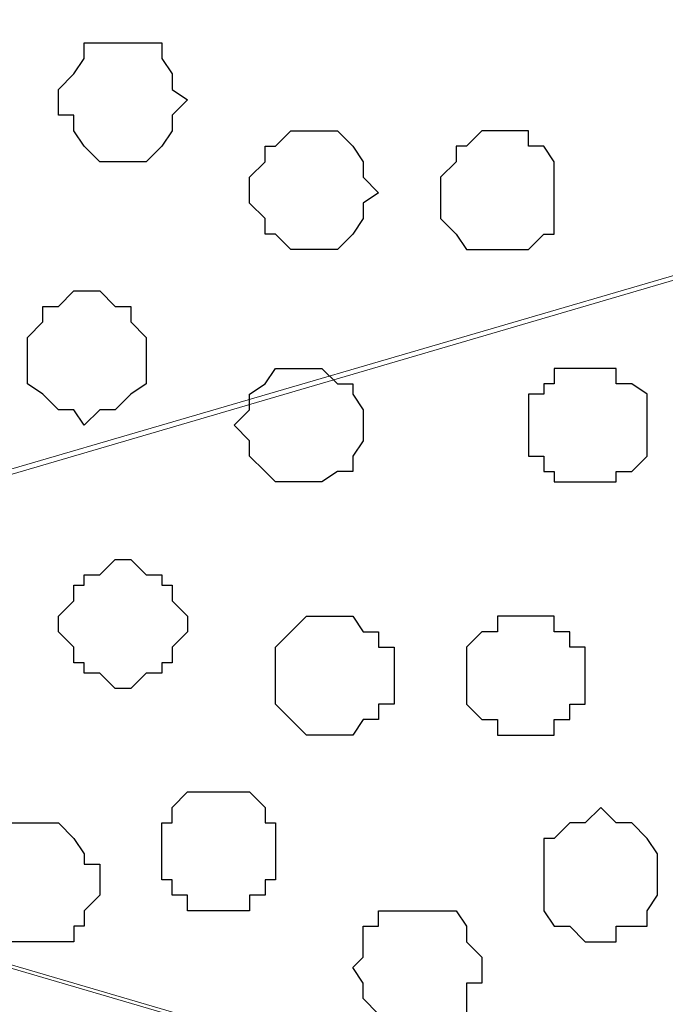
# Model space of a CAD drawing. Units: centimetres. Extents: x -8.8 to 8.5, y -11.7 to 13.4.
# Drawn here: x -0.1 to 0.2, y 2.7 to 3.1 of the extents above; entities that cross this region are included whole.
import ezdxf

# ---------------------------------------------------------------- set-up
doc = ezdxf.new("R2010")
doc.units = ezdxf.units.CM
doc.header["$MEASUREMENT"] = 0
doc.layers.add('Layer 1', color=7, linetype='Continuous')

msp = doc.modelspace()

# ---------------------------------------------------------------- linework, layer by layer
at = {"layer": 'Layer 1', "lineweight": 9}
for points, knots in [([(0.61948, 3.15101), (0.61948, 3.15101), (-0.40922, 2.85044), (-0.40922, 2.85044), (-0.40922, 2.85044), (-0.40922, 2.85044), (-0.42827, 2.84409), (-0.42827, 2.84409), (-0.42827, 2.84409), (-0.42827, 2.84409), (-0.44521, 2.85044), (-0.44521, 2.85044), (-0.44521, 2.85044), (-0.44521, 2.85044), (-0.45791, 2.85679), (-0.45791, 2.85679), (-0.45791, 2.85679), (-0.45791, 2.85679), (-0.47696, 2.86314), (-0.47696, 2.86314), (-0.47696, 2.86314), (-0.47696, 2.86314), (-0.50024, 2.89278), (-0.50024, 2.89278), (-0.50024, 2.89278), (-0.50024, 2.89278), (-0.52352, 2.93511), (-0.52352, 2.93511), (-0.52352, 2.93511), (-0.52352, 2.93511), (-0.54257, 2.97744), (-0.54257, 2.97744), (-0.54257, 2.97744), (-0.54257, 2.97744), (-0.55527, 3.03671), (-0.55527, 3.03671), (-0.55527, 3.03671), (-0.55527, 3.03671), (-0.56162, 3.09174), (-0.56162, 3.09174), (-0.56162, 3.09174), (-0.56162, 3.09174), (-0.56586, 3.15101), (-0.56586, 3.15101), (-0.56586, 3.15101), (-0.56586, 3.15101), (-0.56162, 3.21663), (-0.56162, 3.21663), (-0.56162, 3.21663), (-0.56162, 3.21663), (-0.55527, 3.27166), (-0.55527, 3.27166), (-0.55527, 3.27166), (-0.55527, 3.27166), (-0.54257, 3.32669), (-0.54257, 3.32669), (-0.54257, 3.32669), (-0.54257, 3.32669), (-0.52352, 3.37326), (-0.52352, 3.37326), (-0.52352, 3.37326), (-0.52352, 3.37326), (-0.50024, 3.41559), (-0.50024, 3.41559), (-0.50024, 3.41559), (-0.50024, 3.41559), (-0.47696, 3.44099), (-0.47696, 3.44099), (-0.47696, 3.44099), (-0.47696, 3.44099), (-0.45791, 3.45158), (-0.45791, 3.45158), (-0.45791, 3.45158), (-0.45791, 3.45158), (-0.44521, 3.45158), (-0.44521, 3.45158), (-0.44521, 3.45158), (-0.44521, 3.45158), (-0.42827, 3.45793), (-0.42827, 3.45793), (-0.42827, 3.45793), (-0.42827, 3.45793), (-0.40922, 3.45158), (-0.40922, 3.45158), (-0.40922, 3.45158), (-0.40922, 3.45158), (0.61948, 3.15101), (0.61948, 3.15101)], [0, 0, 0, 0, 0.045455, 0.045455, 0.045455, 0.045455, 0.090909, 0.090909, 0.090909, 0.090909, 0.136364, 0.136364, 0.136364, 0.136364, 0.181818, 0.181818, 0.181818, 0.181818, 0.227273, 0.227273, 0.227273, 0.227273, 0.272727, 0.272727, 0.272727, 0.272727, 0.318182, 0.318182, 0.318182, 0.318182, 0.363636, 0.363636, 0.363636, 0.363636, 0.409091, 0.409091, 0.409091, 0.409091, 0.454545, 0.454545, 0.454545, 0.454545, 0.5, 0.5, 0.5, 0.5, 0.545455, 0.545455, 0.545455, 0.545455, 0.590909, 0.590909, 0.590909, 0.590909, 0.636364, 0.636364, 0.636364, 0.636364, 0.681818, 0.681818, 0.681818, 0.681818, 0.727273, 0.727273, 0.727273, 0.727273, 0.772727, 0.772727, 0.772727, 0.772727, 0.818182, 0.818182, 0.818182, 0.818182, 0.863636, 0.863636, 0.863636, 0.863636, 0.909091, 0.909091, 0.909091, 0.909091, 0.954545, 0.954545, 0.954545, 0.954545, 1, 1, 1, 1]), ([(-0.42192, 2.84409), (-0.42192, 2.84409), (0.60254, 2.54353), (0.60254, 2.54353), (0.60254, 2.54353), (0.60254, 2.54353), (0.62583, 2.53718), (0.62583, 2.53718), (0.62583, 2.53718), (0.62583, 2.53718), (0.64488, 2.54353), (0.64488, 2.54353), (0.64488, 2.54353), (0.64488, 2.54353), (0.65546, 2.54988), (0.65546, 2.54988), (0.65546, 2.54988), (0.65546, 2.54988), (0.67451, 2.55411), (0.67451, 2.55411), (0.67451, 2.55411), (0.67451, 2.55411), (0.69779, 2.58586), (0.69779, 2.58586), (0.69779, 2.58586), (0.69779, 2.58586), (0.72319, 2.62184), (0.72319, 2.62184), (0.72319, 2.62184), (0.72319, 2.62184), (0.74013, 2.66841), (0.74013, 2.66841), (0.74013, 2.66841), (0.74013, 2.66841), (0.75283, 2.72344), (0.75283, 2.72344), (0.75283, 2.72344), (0.75283, 2.72344), (0.75918, 2.78483), (0.75918, 2.78483), (0.75918, 2.78483), (0.75918, 2.78483), (0.75918, 2.90971), (0.75918, 2.90971), (0.75918, 2.90971), (0.75918, 2.90971), (0.75283, 2.96474), (0.75283, 2.96474), (0.75283, 2.96474), (0.75283, 2.96474), (0.74013, 3.01978), (0.74013, 3.01978), (0.74013, 3.01978), (0.74013, 3.01978), (0.72319, 3.06634), (0.72319, 3.06634), (0.72319, 3.06634), (0.72319, 3.06634), (0.69779, 3.10233), (0.69779, 3.10233), (0.69779, 3.10233), (0.69779, 3.10233), (0.67451, 3.13408), (0.67451, 3.13408), (0.67451, 3.13408), (0.67451, 3.13408), (0.65546, 3.13831), (0.65546, 3.13831), (0.65546, 3.13831), (0.65546, 3.13831), (0.64488, 3.14466), (0.64488, 3.14466), (0.64488, 3.14466), (0.64488, 3.14466), (0.62583, 3.15101), (0.62583, 3.15101), (0.62583, 3.15101), (0.62583, 3.15101), (0.60254, 3.14466), (0.60254, 3.14466), (0.60254, 3.14466), (0.60254, 3.14466), (-0.42192, 2.84409), (-0.42192, 2.84409)], [0, 0, 0, 0, 0.047619, 0.047619, 0.047619, 0.047619, 0.095238, 0.095238, 0.095238, 0.095238, 0.142857, 0.142857, 0.142857, 0.142857, 0.190476, 0.190476, 0.190476, 0.190476, 0.238095, 0.238095, 0.238095, 0.238095, 0.285714, 0.285714, 0.285714, 0.285714, 0.333333, 0.333333, 0.333333, 0.333333, 0.380952, 0.380952, 0.380952, 0.380952, 0.428571, 0.428571, 0.428571, 0.428571, 0.47619, 0.47619, 0.47619, 0.47619, 0.52381, 0.52381, 0.52381, 0.52381, 0.571429, 0.571429, 0.571429, 0.571429, 0.619048, 0.619048, 0.619048, 0.619048, 0.666667, 0.666667, 0.666667, 0.666667, 0.714286, 0.714286, 0.714286, 0.714286, 0.761905, 0.761905, 0.761905, 0.761905, 0.809524, 0.809524, 0.809524, 0.809524, 0.857143, 0.857143, 0.857143, 0.857143, 0.904762, 0.904762, 0.904762, 0.904762, 0.952381, 0.952381, 0.952381, 0.952381, 1, 1, 1, 1]), ([(-0.56162, 2.59644), (-0.56162, 2.60046), (-0.56162, 2.60279), (-0.56162, 2.60279), (-0.56162, 2.60279), (-0.56162, 2.60279), (-0.54892, 2.65783), (-0.54892, 2.65783), (-0.54892, 2.65783), (-0.54892, 2.65783), (-0.53622, 2.71074), (-0.53622, 2.71074), (-0.53622, 2.71074), (-0.53622, 2.71074), (-0.52352, 2.75943), (-0.52352, 2.75943), (-0.52352, 2.75943), (-0.52352, 2.75943), (-0.50024, 2.79541), (-0.50024, 2.79541), (-0.50024, 2.79541), (-0.50024, 2.79541), (-0.47061, 2.82504), (-0.47061, 2.82504), (-0.47061, 2.82504), (-0.47061, 2.82504), (-0.45791, 2.83139), (-0.45791, 2.83139), (-0.45791, 2.83139), (-0.45791, 2.83139), (-0.44097, 2.83774), (-0.44097, 2.83774), (-0.44097, 2.83774), (-0.44097, 2.83774), (-0.42192, 2.84409), (-0.42192, 2.84409), (-0.42192, 2.84409), (-0.42192, 2.84409), (-0.40499, 2.83774), (-0.40499, 2.83774), (-0.40499, 2.83774), (-0.40499, 2.83774), (0.61948, 2.53718), (0.61948, 2.53718), (0.61948, 2.53718), (-0.40499, 2.23661), (-0.40499, 2.23661), (-0.40499, 2.23661), (-0.40499, 2.23661), (-0.42192, 2.23026), (-0.42192, 2.23026), (-0.42192, 2.23026), (-0.42192, 2.23026), (-0.44097, 2.23661), (-0.44097, 2.23661), (-0.44097, 2.23661), (-0.44097, 2.23661), (-0.45791, 2.24084), (-0.45791, 2.24084), (-0.45791, 2.24084), (-0.45791, 2.24084), (-0.47061, 2.24719), (-0.47061, 2.24719), (-0.47061, 2.24719), (-0.47061, 2.24719), (-0.50024, 2.27683), (-0.50024, 2.27683), (-0.50024, 2.27683), (-0.50024, 2.27683), (-0.51258, 2.29702), (-0.51929, 2.30801)], [0.5173643, 0.5173643, 0.5173643, 0.5173643, 0.5238095, 0.5238095, 0.5238095, 0.5238095, 0.5714286, 0.5714286, 0.5714286, 0.5714286, 0.6190476, 0.6190476, 0.6190476, 0.6190476, 0.6666667, 0.6666667, 0.6666667, 0.6666667, 0.7142857, 0.7142857, 0.7142857, 0.7142857, 0.7619048, 0.7619048, 0.7619048, 0.7619048, 0.8095238, 0.8095238, 0.8095238, 0.8095238, 0.8571429, 0.8571429, 0.8571429, 0.8571429, 0.9047619, 0.9047619, 0.9047619, 0.9047619, 0.952381, 0.952381, 0.952381, 0.952381, 1, 1, 1, 1.047619, 1.047619, 1.047619, 1.047619, 1.0952381, 1.0952381, 1.0952381, 1.0952381, 1.1428571, 1.1428571, 1.1428571, 1.1428571, 1.1904762, 1.1904762, 1.1904762, 1.1904762, 1.2380952, 1.2380952, 1.2380952, 1.2380952, 1.2857143, 1.2857143, 1.2857143, 1.2857143, 1.3203811, 1.3203811, 1.3203811, 1.3203811])]:
    msp.add_open_spline(points, degree=3, knots=knots, dxfattribs=at)
at = {"layer": 'Layer 1', "color": 8}
msp.add_open_spline([(-0.05997, 3.09809), (-0.05997, 3.09809), (-0.05997, 3.09174), (-0.05997, 3.09174), (-0.05997, 3.09174), (-0.05997, 3.09174), (-0.05362, 3.09174), (-0.05362, 3.09174), (-0.05362, 3.09174), (-0.05362, 3.09174), (-0.05362, 3.08539), (-0.05362, 3.08539), (-0.05362, 3.08539), (-0.05362, 3.08539), (-0.04939, 3.07904), (-0.04939, 3.07904), (-0.04939, 3.07904), (-0.04939, 3.07904), (-0.04304, 3.07269), (-0.04304, 3.07269), (-0.04304, 3.07269), (-0.04304, 3.07269), (-0.02399, 3.07269), (-0.02399, 3.07269), (-0.02399, 3.07269), (-0.02399, 3.07269), (-0.01764, 3.07904), (-0.01764, 3.07904), (-0.01764, 3.07904), (-0.01764, 3.07904), (-0.01341, 3.08539), (-0.01341, 3.08539), (-0.01341, 3.08539), (-0.01341, 3.08539), (-0.01341, 3.09174), (-0.01341, 3.09174), (-0.01341, 3.09174), (-0.01341, 3.09174), (-0.00706, 3.09809), (-0.00706, 3.09809), (-0.00706, 3.09809), (-0.00706, 3.09809), (-0.01341, 3.10233), (-0.01341, 3.10233), (-0.01341, 3.10233), (-0.01341, 3.10233), (-0.01341, 3.10868), (-0.01341, 3.10868), (-0.01341, 3.10868), (-0.01341, 3.10868), (-0.01764, 3.11503), (-0.01764, 3.11503), (-0.01764, 3.11503), (-0.01764, 3.11503), (-0.01764, 3.12138), (-0.01764, 3.12138), (-0.01764, 3.12138), (-0.01764, 3.12138), (-0.04939, 3.12138), (-0.04939, 3.12138), (-0.04939, 3.12138), (-0.04939, 3.12138), (-0.04939, 3.11503), (-0.04939, 3.11503), (-0.04939, 3.11503), (-0.04939, 3.11503), (-0.05362, 3.10868), (-0.05362, 3.10868), (-0.05362, 3.10868), (-0.05362, 3.10868), (-0.05997, 3.10233), (-0.05997, 3.10233), (-0.05997, 3.10233), (-0.05997, 3.10233), (-0.05997, 3.09809), (-0.05997, 3.09809)], degree=3, knots=[0, 0, 0, 0, 0.052632, 0.052632, 0.052632, 0.052632, 0.105263, 0.105263, 0.105263, 0.105263, 0.157895, 0.157895, 0.157895, 0.157895, 0.210526, 0.210526, 0.210526, 0.210526, 0.263158, 0.263158, 0.263158, 0.263158, 0.315789, 0.315789, 0.315789, 0.315789, 0.368421, 0.368421, 0.368421, 0.368421, 0.421053, 0.421053, 0.421053, 0.421053, 0.473684, 0.473684, 0.473684, 0.473684, 0.526316, 0.526316, 0.526316, 0.526316, 0.578947, 0.578947, 0.578947, 0.578947, 0.631579, 0.631579, 0.631579, 0.631579, 0.684211, 0.684211, 0.684211, 0.684211, 0.736842, 0.736842, 0.736842, 0.736842, 0.789474, 0.789474, 0.789474, 0.789474, 0.842105, 0.842105, 0.842105, 0.842105, 0.894737, 0.894737, 0.894737, 0.894737, 0.947368, 0.947368, 0.947368, 0.947368, 1, 1, 1, 1], dxfattribs=at)
at = {"layer": 'Layer 1', "color": 253}
for points, knots in [([(0.01834, 3.05999), (0.01834, 3.05999), (0.01834, 3.05576), (0.01834, 3.05576), (0.01834, 3.05576), (0.01834, 3.05576), (0.02469, 3.04941), (0.02469, 3.04941), (0.02469, 3.04941), (0.02469, 3.04941), (0.02469, 3.04306), (0.02469, 3.04306), (0.02469, 3.04306), (0.02469, 3.04306), (0.02893, 3.04306), (0.02893, 3.04306), (0.02893, 3.04306), (0.02893, 3.04306), (0.03528, 3.03671), (0.03528, 3.03671), (0.03528, 3.03671), (0.03528, 3.03671), (0.05433, 3.03671), (0.05433, 3.03671), (0.05433, 3.03671), (0.05433, 3.03671), (0.06068, 3.04306), (0.06068, 3.04306), (0.06068, 3.04306), (0.06068, 3.04306), (0.06491, 3.04941), (0.06491, 3.04941), (0.06491, 3.04941), (0.06491, 3.04941), (0.06491, 3.05576), (0.06491, 3.05576), (0.06491, 3.05576), (0.06491, 3.05576), (0.07126, 3.05999), (0.07126, 3.05999), (0.07126, 3.05999), (0.07126, 3.05999), (0.06491, 3.06634), (0.06491, 3.06634), (0.06491, 3.06634), (0.06491, 3.06634), (0.06491, 3.07269), (0.06491, 3.07269), (0.06491, 3.07269), (0.06491, 3.07269), (0.06068, 3.07904), (0.06068, 3.07904), (0.06068, 3.07904), (0.06068, 3.07904), (0.05433, 3.08539), (0.05433, 3.08539), (0.05433, 3.08539), (0.05433, 3.08539), (0.03528, 3.08539), (0.03528, 3.08539), (0.03528, 3.08539), (0.03528, 3.08539), (0.02893, 3.07904), (0.02893, 3.07904), (0.02893, 3.07904), (0.02893, 3.07904), (0.02469, 3.07904), (0.02469, 3.07904), (0.02469, 3.07904), (0.02469, 3.07904), (0.02469, 3.07269), (0.02469, 3.07269), (0.02469, 3.07269), (0.02469, 3.07269), (0.01834, 3.06634), (0.01834, 3.06634), (0.01834, 3.06634), (0.01834, 3.06634), (0.01834, 3.05999), (0.01834, 3.05999)], [0, 0, 0, 0, 0.05, 0.05, 0.05, 0.05, 0.1, 0.1, 0.1, 0.1, 0.15, 0.15, 0.15, 0.15, 0.2, 0.2, 0.2, 0.2, 0.25, 0.25, 0.25, 0.25, 0.3, 0.3, 0.3, 0.3, 0.35, 0.35, 0.35, 0.35, 0.4, 0.4, 0.4, 0.4, 0.45, 0.45, 0.45, 0.45, 0.5, 0.5, 0.5, 0.5, 0.55, 0.55, 0.55, 0.55, 0.6, 0.6, 0.6, 0.6, 0.65, 0.65, 0.65, 0.65, 0.7, 0.7, 0.7, 0.7, 0.75, 0.75, 0.75, 0.75, 0.8, 0.8, 0.8, 0.8, 0.85, 0.85, 0.85, 0.85, 0.9, 0.9, 0.9, 0.9, 0.95, 0.95, 0.95, 0.95, 1, 1, 1, 1]), ([(0.14323, 3.05999), (0.14323, 3.05999), (0.14323, 3.04306), (0.14323, 3.04306), (0.14323, 3.04306), (0.14323, 3.04306), (0.13899, 3.04306), (0.13899, 3.04306), (0.13899, 3.04306), (0.13899, 3.04306), (0.13264, 3.03671), (0.13264, 3.03671), (0.13264, 3.03671), (0.13264, 3.03671), (0.10724, 3.03671), (0.10724, 3.03671), (0.10724, 3.03671), (0.10724, 3.03671), (0.10301, 3.04306), (0.10301, 3.04306), (0.10301, 3.04306), (0.10301, 3.04306), (0.09666, 3.04941), (0.09666, 3.04941), (0.09666, 3.04941), (0.09666, 3.04941), (0.09666, 3.06634), (0.09666, 3.06634), (0.09666, 3.06634), (0.09666, 3.06634), (0.10301, 3.07269), (0.10301, 3.07269), (0.10301, 3.07269), (0.10301, 3.07269), (0.10301, 3.07904), (0.10301, 3.07904), (0.10301, 3.07904), (0.10301, 3.07904), (0.10724, 3.07904), (0.10724, 3.07904), (0.10724, 3.07904), (0.10724, 3.07904), (0.11359, 3.08539), (0.11359, 3.08539), (0.11359, 3.08539), (0.11359, 3.08539), (0.13264, 3.08539), (0.13264, 3.08539), (0.13264, 3.08539), (0.13264, 3.08539), (0.13264, 3.07904), (0.13264, 3.07904), (0.13264, 3.07904), (0.13264, 3.07904), (0.13899, 3.07904), (0.13899, 3.07904), (0.13899, 3.07904), (0.13899, 3.07904), (0.14323, 3.07269), (0.14323, 3.07269), (0.14323, 3.07269), (0.14323, 3.07269), (0.14323, 3.05999), (0.14323, 3.05999)], [0, 0, 0, 0, 0.0625, 0.0625, 0.0625, 0.0625, 0.125, 0.125, 0.125, 0.125, 0.1875, 0.1875, 0.1875, 0.1875, 0.25, 0.25, 0.25, 0.25, 0.3125, 0.3125, 0.3125, 0.3125, 0.375, 0.375, 0.375, 0.375, 0.4375, 0.4375, 0.4375, 0.4375, 0.5, 0.5, 0.5, 0.5, 0.5625, 0.5625, 0.5625, 0.5625, 0.625, 0.625, 0.625, 0.625, 0.6875, 0.6875, 0.6875, 0.6875, 0.75, 0.75, 0.75, 0.75, 0.8125, 0.8125, 0.8125, 0.8125, 0.875, 0.875, 0.875, 0.875, 0.9375, 0.9375, 0.9375, 0.9375, 1, 1, 1, 1]), ([(-0.07267, 2.99438), (-0.07267, 2.99438), (-0.07267, 2.98168), (-0.07267, 2.98168), (-0.07267, 2.98168), (-0.07267, 2.98168), (-0.06632, 2.97744), (-0.06632, 2.97744), (-0.06632, 2.97744), (-0.06632, 2.97744), (-0.05997, 2.97109), (-0.05997, 2.97109), (-0.05997, 2.97109), (-0.05997, 2.97109), (-0.05362, 2.97109), (-0.05362, 2.97109), (-0.05362, 2.97109), (-0.05362, 2.97109), (-0.04939, 2.96474), (-0.04939, 2.96474), (-0.04939, 2.96474), (-0.04939, 2.96474), (-0.04304, 2.97109), (-0.04304, 2.97109), (-0.04304, 2.97109), (-0.04304, 2.97109), (-0.03669, 2.97109), (-0.03669, 2.97109), (-0.03669, 2.97109), (-0.03669, 2.97109), (-0.03034, 2.97744), (-0.03034, 2.97744), (-0.03034, 2.97744), (-0.03034, 2.97744), (-0.02399, 2.98168), (-0.02399, 2.98168), (-0.02399, 2.98168), (-0.02399, 2.98168), (-0.02399, 3.00073), (-0.02399, 3.00073), (-0.02399, 3.00073), (-0.02399, 3.00073), (-0.03034, 3.00708), (-0.03034, 3.00708), (-0.03034, 3.00708), (-0.03034, 3.00708), (-0.03034, 3.01343), (-0.03034, 3.01343), (-0.03034, 3.01343), (-0.03034, 3.01343), (-0.03669, 3.01343), (-0.03669, 3.01343), (-0.03669, 3.01343), (-0.03669, 3.01343), (-0.04304, 3.01978), (-0.04304, 3.01978), (-0.04304, 3.01978), (-0.04304, 3.01978), (-0.05362, 3.01978), (-0.05362, 3.01978), (-0.05362, 3.01978), (-0.05362, 3.01978), (-0.05997, 3.01343), (-0.05997, 3.01343), (-0.05997, 3.01343), (-0.05997, 3.01343), (-0.06632, 3.01343), (-0.06632, 3.01343), (-0.06632, 3.01343), (-0.06632, 3.01343), (-0.06632, 3.00708), (-0.06632, 3.00708), (-0.06632, 3.00708), (-0.06632, 3.00708), (-0.07267, 3.00073), (-0.07267, 3.00073), (-0.07267, 3.00073), (-0.07267, 3.00073), (-0.07267, 2.99438), (-0.07267, 2.99438)], [0, 0, 0, 0, 0.05, 0.05, 0.05, 0.05, 0.1, 0.1, 0.1, 0.1, 0.15, 0.15, 0.15, 0.15, 0.2, 0.2, 0.2, 0.2, 0.25, 0.25, 0.25, 0.25, 0.3, 0.3, 0.3, 0.3, 0.35, 0.35, 0.35, 0.35, 0.4, 0.4, 0.4, 0.4, 0.45, 0.45, 0.45, 0.45, 0.5, 0.5, 0.5, 0.5, 0.55, 0.55, 0.55, 0.55, 0.6, 0.6, 0.6, 0.6, 0.65, 0.65, 0.65, 0.65, 0.7, 0.7, 0.7, 0.7, 0.75, 0.75, 0.75, 0.75, 0.8, 0.8, 0.8, 0.8, 0.85, 0.85, 0.85, 0.85, 0.9, 0.9, 0.9, 0.9, 0.95, 0.95, 0.95, 0.95, 1, 1, 1, 1]), ([(0.01199, 2.96474), (0.01199, 2.96474), (0.01834, 2.95839), (0.01834, 2.95839), (0.01834, 2.95839), (0.01834, 2.95839), (0.01834, 2.95204), (0.01834, 2.95204), (0.01834, 2.95204), (0.01834, 2.95204), (0.02469, 2.94569), (0.02469, 2.94569), (0.02469, 2.94569), (0.02469, 2.94569), (0.02893, 2.94146), (0.02893, 2.94146), (0.02893, 2.94146), (0.02893, 2.94146), (0.04798, 2.94146), (0.04798, 2.94146), (0.04798, 2.94146), (0.04798, 2.94146), (0.05433, 2.94569), (0.05433, 2.94569), (0.05433, 2.94569), (0.05433, 2.94569), (0.06068, 2.94569), (0.06068, 2.94569), (0.06068, 2.94569), (0.06068, 2.94569), (0.06068, 2.95204), (0.06068, 2.95204), (0.06068, 2.95204), (0.06068, 2.95204), (0.06491, 2.95839), (0.06491, 2.95839), (0.06491, 2.95839), (0.06491, 2.95839), (0.06491, 2.97109), (0.06491, 2.97109), (0.06491, 2.97109), (0.06491, 2.97109), (0.06068, 2.97744), (0.06068, 2.97744), (0.06068, 2.97744), (0.06068, 2.97744), (0.06068, 2.98168), (0.06068, 2.98168), (0.06068, 2.98168), (0.06068, 2.98168), (0.05433, 2.98168), (0.05433, 2.98168), (0.05433, 2.98168), (0.05433, 2.98168), (0.04798, 2.98803), (0.04798, 2.98803), (0.04798, 2.98803), (0.04798, 2.98803), (0.02893, 2.98803), (0.02893, 2.98803), (0.02893, 2.98803), (0.02893, 2.98803), (0.02469, 2.98168), (0.02469, 2.98168), (0.02469, 2.98168), (0.02469, 2.98168), (0.01834, 2.97744), (0.01834, 2.97744), (0.01834, 2.97744), (0.01834, 2.97744), (0.01834, 2.97109), (0.01834, 2.97109), (0.01834, 2.97109), (0.01834, 2.97109), (0.01199, 2.96474), (0.01199, 2.96474)], [0, 0, 0, 0, 0.052632, 0.052632, 0.052632, 0.052632, 0.105263, 0.105263, 0.105263, 0.105263, 0.157895, 0.157895, 0.157895, 0.157895, 0.210526, 0.210526, 0.210526, 0.210526, 0.263158, 0.263158, 0.263158, 0.263158, 0.315789, 0.315789, 0.315789, 0.315789, 0.368421, 0.368421, 0.368421, 0.368421, 0.421053, 0.421053, 0.421053, 0.421053, 0.473684, 0.473684, 0.473684, 0.473684, 0.526316, 0.526316, 0.526316, 0.526316, 0.578947, 0.578947, 0.578947, 0.578947, 0.631579, 0.631579, 0.631579, 0.631579, 0.684211, 0.684211, 0.684211, 0.684211, 0.736842, 0.736842, 0.736842, 0.736842, 0.789474, 0.789474, 0.789474, 0.789474, 0.842105, 0.842105, 0.842105, 0.842105, 0.894737, 0.894737, 0.894737, 0.894737, 0.947368, 0.947368, 0.947368, 0.947368, 1, 1, 1, 1]), ([(0.18133, 2.96474), (0.18133, 2.96474), (0.18133, 2.95204), (0.18133, 2.95204), (0.18133, 2.95204), (0.18133, 2.95204), (0.17498, 2.94569), (0.17498, 2.94569), (0.17498, 2.94569), (0.17498, 2.94569), (0.16863, 2.94569), (0.16863, 2.94569), (0.16863, 2.94569), (0.16863, 2.94569), (0.16863, 2.94146), (0.16863, 2.94146), (0.16863, 2.94146), (0.16863, 2.94146), (0.14323, 2.94146), (0.14323, 2.94146), (0.14323, 2.94146), (0.14323, 2.94146), (0.14323, 2.94569), (0.14323, 2.94569), (0.14323, 2.94569), (0.14323, 2.94569), (0.13899, 2.94569), (0.13899, 2.94569), (0.13899, 2.94569), (0.13899, 2.94569), (0.13899, 2.95204), (0.13899, 2.95204), (0.13899, 2.95204), (0.13899, 2.95204), (0.13264, 2.95204), (0.13264, 2.95204), (0.13264, 2.95204), (0.13264, 2.95204), (0.13264, 2.97744), (0.13264, 2.97744), (0.13264, 2.97744), (0.13264, 2.97744), (0.13899, 2.97744), (0.13899, 2.97744), (0.13899, 2.97744), (0.13899, 2.97744), (0.13899, 2.98168), (0.13899, 2.98168), (0.13899, 2.98168), (0.13899, 2.98168), (0.14323, 2.98168), (0.14323, 2.98168), (0.14323, 2.98168), (0.14323, 2.98168), (0.14323, 2.98803), (0.14323, 2.98803), (0.14323, 2.98803), (0.14323, 2.98803), (0.16863, 2.98803), (0.16863, 2.98803), (0.16863, 2.98803), (0.16863, 2.98803), (0.16863, 2.98168), (0.16863, 2.98168), (0.16863, 2.98168), (0.16863, 2.98168), (0.17498, 2.98168), (0.17498, 2.98168), (0.17498, 2.98168), (0.17498, 2.98168), (0.18133, 2.97744), (0.18133, 2.97744), (0.18133, 2.97744), (0.18133, 2.97744), (0.18133, 2.96474), (0.18133, 2.96474)], [0, 0, 0, 0, 0.052632, 0.052632, 0.052632, 0.052632, 0.105263, 0.105263, 0.105263, 0.105263, 0.157895, 0.157895, 0.157895, 0.157895, 0.210526, 0.210526, 0.210526, 0.210526, 0.263158, 0.263158, 0.263158, 0.263158, 0.315789, 0.315789, 0.315789, 0.315789, 0.368421, 0.368421, 0.368421, 0.368421, 0.421053, 0.421053, 0.421053, 0.421053, 0.473684, 0.473684, 0.473684, 0.473684, 0.526316, 0.526316, 0.526316, 0.526316, 0.578947, 0.578947, 0.578947, 0.578947, 0.631579, 0.631579, 0.631579, 0.631579, 0.684211, 0.684211, 0.684211, 0.684211, 0.736842, 0.736842, 0.736842, 0.736842, 0.789474, 0.789474, 0.789474, 0.789474, 0.842105, 0.842105, 0.842105, 0.842105, 0.894737, 0.894737, 0.894737, 0.894737, 0.947368, 0.947368, 0.947368, 0.947368, 1, 1, 1, 1]), ([(-0.05997, 2.88643), (-0.05997, 2.88643), (-0.05997, 2.88008), (-0.05997, 2.88008), (-0.05997, 2.88008), (-0.05997, 2.88008), (-0.05362, 2.87373), (-0.05362, 2.87373), (-0.05362, 2.87373), (-0.05362, 2.87373), (-0.05362, 2.86738), (-0.05362, 2.86738), (-0.05362, 2.86738), (-0.05362, 2.86738), (-0.04939, 2.86738), (-0.04939, 2.86738), (-0.04939, 2.86738), (-0.04939, 2.86738), (-0.04939, 2.86314), (-0.04939, 2.86314), (-0.04939, 2.86314), (-0.04939, 2.86314), (-0.04304, 2.86314), (-0.04304, 2.86314), (-0.04304, 2.86314), (-0.04304, 2.86314), (-0.03669, 2.85679), (-0.03669, 2.85679), (-0.03669, 2.85679), (-0.03669, 2.85679), (-0.03034, 2.85679), (-0.03034, 2.85679), (-0.03034, 2.85679), (-0.03034, 2.85679), (-0.02399, 2.86314), (-0.02399, 2.86314), (-0.02399, 2.86314), (-0.02399, 2.86314), (-0.01764, 2.86314), (-0.01764, 2.86314), (-0.01764, 2.86314), (-0.01764, 2.86314), (-0.01764, 2.86738), (-0.01764, 2.86738), (-0.01764, 2.86738), (-0.01764, 2.86738), (-0.01341, 2.86738), (-0.01341, 2.86738), (-0.01341, 2.86738), (-0.01341, 2.86738), (-0.01341, 2.87373), (-0.01341, 2.87373), (-0.01341, 2.87373), (-0.01341, 2.87373), (-0.00706, 2.88008), (-0.00706, 2.88008), (-0.00706, 2.88008), (-0.00706, 2.88008), (-0.00706, 2.88643), (-0.00706, 2.88643), (-0.00706, 2.88643), (-0.00706, 2.88643), (-0.01341, 2.89278), (-0.01341, 2.89278), (-0.01341, 2.89278), (-0.01341, 2.89278), (-0.01341, 2.89913), (-0.01341, 2.89913), (-0.01341, 2.89913), (-0.01341, 2.89913), (-0.01764, 2.89913), (-0.01764, 2.89913), (-0.01764, 2.89913), (-0.01764, 2.89913), (-0.01764, 2.90336), (-0.01764, 2.90336), (-0.01764, 2.90336), (-0.01764, 2.90336), (-0.02399, 2.90336), (-0.02399, 2.90336), (-0.02399, 2.90336), (-0.02399, 2.90336), (-0.03034, 2.90971), (-0.03034, 2.90971), (-0.03034, 2.90971), (-0.03034, 2.90971), (-0.03669, 2.90971), (-0.03669, 2.90971), (-0.03669, 2.90971), (-0.03669, 2.90971), (-0.04304, 2.90336), (-0.04304, 2.90336), (-0.04304, 2.90336), (-0.04304, 2.90336), (-0.04939, 2.90336), (-0.04939, 2.90336), (-0.04939, 2.90336), (-0.04939, 2.90336), (-0.04939, 2.89913), (-0.04939, 2.89913), (-0.04939, 2.89913), (-0.04939, 2.89913), (-0.05362, 2.89913), (-0.05362, 2.89913), (-0.05362, 2.89913), (-0.05362, 2.89913), (-0.05362, 2.89278), (-0.05362, 2.89278), (-0.05362, 2.89278), (-0.05362, 2.89278), (-0.05997, 2.88643), (-0.05997, 2.88643)], [0, 0, 0, 0, 0.035714, 0.035714, 0.035714, 0.035714, 0.071429, 0.071429, 0.071429, 0.071429, 0.107143, 0.107143, 0.107143, 0.107143, 0.142857, 0.142857, 0.142857, 0.142857, 0.178571, 0.178571, 0.178571, 0.178571, 0.214286, 0.214286, 0.214286, 0.214286, 0.25, 0.25, 0.25, 0.25, 0.285714, 0.285714, 0.285714, 0.285714, 0.321429, 0.321429, 0.321429, 0.321429, 0.357143, 0.357143, 0.357143, 0.357143, 0.392857, 0.392857, 0.392857, 0.392857, 0.428571, 0.428571, 0.428571, 0.428571, 0.464286, 0.464286, 0.464286, 0.464286, 0.5, 0.5, 0.5, 0.5, 0.535714, 0.535714, 0.535714, 0.535714, 0.571429, 0.571429, 0.571429, 0.571429, 0.607143, 0.607143, 0.607143, 0.607143, 0.642857, 0.642857, 0.642857, 0.642857, 0.678571, 0.678571, 0.678571, 0.678571, 0.714286, 0.714286, 0.714286, 0.714286, 0.75, 0.75, 0.75, 0.75, 0.785714, 0.785714, 0.785714, 0.785714, 0.821429, 0.821429, 0.821429, 0.821429, 0.857143, 0.857143, 0.857143, 0.857143, 0.892857, 0.892857, 0.892857, 0.892857, 0.928571, 0.928571, 0.928571, 0.928571, 0.964286, 0.964286, 0.964286, 0.964286, 1, 1, 1, 1]), ([(0.02893, 2.86314), (0.02893, 2.86314), (0.02893, 2.85044), (0.02893, 2.85044), (0.02893, 2.85044), (0.02893, 2.85044), (0.04163, 2.83774), (0.04163, 2.83774), (0.04163, 2.83774), (0.04163, 2.83774), (0.06068, 2.83774), (0.06068, 2.83774), (0.06068, 2.83774), (0.06068, 2.83774), (0.06491, 2.84409), (0.06491, 2.84409), (0.06491, 2.84409), (0.06491, 2.84409), (0.07126, 2.84409), (0.07126, 2.84409), (0.07126, 2.84409), (0.07126, 2.84409), (0.07126, 2.85044), (0.07126, 2.85044), (0.07126, 2.85044), (0.07126, 2.85044), (0.07761, 2.85044), (0.07761, 2.85044), (0.07761, 2.85044), (0.07761, 2.85044), (0.07761, 2.87373), (0.07761, 2.87373), (0.07761, 2.87373), (0.07761, 2.87373), (0.07126, 2.87373), (0.07126, 2.87373), (0.07126, 2.87373), (0.07126, 2.87373), (0.07126, 2.88008), (0.07126, 2.88008), (0.07126, 2.88008), (0.07126, 2.88008), (0.06491, 2.88008), (0.06491, 2.88008), (0.06491, 2.88008), (0.06491, 2.88008), (0.06068, 2.88643), (0.06068, 2.88643), (0.06068, 2.88643), (0.06068, 2.88643), (0.04163, 2.88643), (0.04163, 2.88643), (0.04163, 2.88643), (0.04163, 2.88643), (0.03528, 2.88008), (0.03528, 2.88008), (0.03528, 2.88008), (0.03528, 2.88008), (0.02893, 2.87373), (0.02893, 2.87373), (0.02893, 2.87373), (0.02893, 2.87373), (0.02893, 2.86314), (0.02893, 2.86314)], [0, 0, 0, 0, 0.0625, 0.0625, 0.0625, 0.0625, 0.125, 0.125, 0.125, 0.125, 0.1875, 0.1875, 0.1875, 0.1875, 0.25, 0.25, 0.25, 0.25, 0.3125, 0.3125, 0.3125, 0.3125, 0.375, 0.375, 0.375, 0.375, 0.4375, 0.4375, 0.4375, 0.4375, 0.5, 0.5, 0.5, 0.5, 0.5625, 0.5625, 0.5625, 0.5625, 0.625, 0.625, 0.625, 0.625, 0.6875, 0.6875, 0.6875, 0.6875, 0.75, 0.75, 0.75, 0.75, 0.8125, 0.8125, 0.8125, 0.8125, 0.875, 0.875, 0.875, 0.875, 0.9375, 0.9375, 0.9375, 0.9375, 1, 1, 1, 1]), ([(0.15593, 2.86314), (0.15593, 2.86314), (0.15593, 2.85044), (0.15593, 2.85044), (0.15593, 2.85044), (0.15593, 2.85044), (0.14958, 2.85044), (0.14958, 2.85044), (0.14958, 2.85044), (0.14958, 2.85044), (0.14958, 2.84409), (0.14958, 2.84409), (0.14958, 2.84409), (0.14958, 2.84409), (0.14323, 2.84409), (0.14323, 2.84409), (0.14323, 2.84409), (0.14323, 2.84409), (0.14323, 2.83774), (0.14323, 2.83774), (0.14323, 2.83774), (0.14323, 2.83774), (0.11994, 2.83774), (0.11994, 2.83774), (0.11994, 2.83774), (0.11994, 2.83774), (0.11994, 2.84409), (0.11994, 2.84409), (0.11994, 2.84409), (0.11994, 2.84409), (0.11359, 2.84409), (0.11359, 2.84409), (0.11359, 2.84409), (0.11359, 2.84409), (0.10724, 2.85044), (0.10724, 2.85044), (0.10724, 2.85044), (0.10724, 2.85044), (0.10724, 2.87373), (0.10724, 2.87373), (0.10724, 2.87373), (0.10724, 2.87373), (0.11359, 2.88008), (0.11359, 2.88008), (0.11359, 2.88008), (0.11359, 2.88008), (0.11994, 2.88008), (0.11994, 2.88008), (0.11994, 2.88008), (0.11994, 2.88008), (0.11994, 2.88643), (0.11994, 2.88643), (0.11994, 2.88643), (0.11994, 2.88643), (0.14323, 2.88643), (0.14323, 2.88643), (0.14323, 2.88643), (0.14323, 2.88643), (0.14323, 2.88008), (0.14323, 2.88008), (0.14323, 2.88008), (0.14323, 2.88008), (0.14958, 2.88008), (0.14958, 2.88008), (0.14958, 2.88008), (0.14958, 2.88008), (0.14958, 2.87373), (0.14958, 2.87373), (0.14958, 2.87373), (0.14958, 2.87373), (0.15593, 2.87373), (0.15593, 2.87373), (0.15593, 2.87373), (0.15593, 2.87373), (0.15593, 2.86314), (0.15593, 2.86314)], [0, 0, 0, 0, 0.052632, 0.052632, 0.052632, 0.052632, 0.105263, 0.105263, 0.105263, 0.105263, 0.157895, 0.157895, 0.157895, 0.157895, 0.210526, 0.210526, 0.210526, 0.210526, 0.263158, 0.263158, 0.263158, 0.263158, 0.315789, 0.315789, 0.315789, 0.315789, 0.368421, 0.368421, 0.368421, 0.368421, 0.421053, 0.421053, 0.421053, 0.421053, 0.473684, 0.473684, 0.473684, 0.473684, 0.526316, 0.526316, 0.526316, 0.526316, 0.578947, 0.578947, 0.578947, 0.578947, 0.631579, 0.631579, 0.631579, 0.631579, 0.684211, 0.684211, 0.684211, 0.684211, 0.736842, 0.736842, 0.736842, 0.736842, 0.789474, 0.789474, 0.789474, 0.789474, 0.842105, 0.842105, 0.842105, 0.842105, 0.894737, 0.894737, 0.894737, 0.894737, 0.947368, 0.947368, 0.947368, 0.947368, 1, 1, 1, 1]), ([(0.18556, 2.77848), (0.18556, 2.77848), (0.18556, 2.77213), (0.18556, 2.77213), (0.18556, 2.77213), (0.18556, 2.77213), (0.18133, 2.76578), (0.18133, 2.76578), (0.18133, 2.76578), (0.18133, 2.76578), (0.18133, 2.75943), (0.18133, 2.75943), (0.18133, 2.75943), (0.18133, 2.75943), (0.16863, 2.75943), (0.16863, 2.75943), (0.16863, 2.75943), (0.16863, 2.75943), (0.16863, 2.75308), (0.16863, 2.75308), (0.16863, 2.75308), (0.16863, 2.75308), (0.15593, 2.75308), (0.15593, 2.75308), (0.15593, 2.75308), (0.15593, 2.75308), (0.14958, 2.75943), (0.14958, 2.75943), (0.14958, 2.75943), (0.14958, 2.75943), (0.14323, 2.75943), (0.14323, 2.75943), (0.14323, 2.75943), (0.14323, 2.75943), (0.13899, 2.76578), (0.13899, 2.76578), (0.13899, 2.76578), (0.13899, 2.76578), (0.13899, 2.79541), (0.13899, 2.79541), (0.13899, 2.79541), (0.13899, 2.79541), (0.14323, 2.79541), (0.14323, 2.79541), (0.14323, 2.79541), (0.14323, 2.79541), (0.14958, 2.80176), (0.14958, 2.80176), (0.14958, 2.80176), (0.14958, 2.80176), (0.15593, 2.80176), (0.15593, 2.80176), (0.15593, 2.80176), (0.15593, 2.80176), (0.16228, 2.80811), (0.16228, 2.80811), (0.16228, 2.80811), (0.16228, 2.80811), (0.16863, 2.80176), (0.16863, 2.80176), (0.16863, 2.80176), (0.16863, 2.80176), (0.17498, 2.80176), (0.17498, 2.80176), (0.17498, 2.80176), (0.17498, 2.80176), (0.18133, 2.79541), (0.18133, 2.79541), (0.18133, 2.79541), (0.18133, 2.79541), (0.18556, 2.78906), (0.18556, 2.78906), (0.18556, 2.78906), (0.18556, 2.78906), (0.18556, 2.77848), (0.18556, 2.77848)], [0, 0, 0, 0, 0.052632, 0.052632, 0.052632, 0.052632, 0.105263, 0.105263, 0.105263, 0.105263, 0.157895, 0.157895, 0.157895, 0.157895, 0.210526, 0.210526, 0.210526, 0.210526, 0.263158, 0.263158, 0.263158, 0.263158, 0.315789, 0.315789, 0.315789, 0.315789, 0.368421, 0.368421, 0.368421, 0.368421, 0.421053, 0.421053, 0.421053, 0.421053, 0.473684, 0.473684, 0.473684, 0.473684, 0.526316, 0.526316, 0.526316, 0.526316, 0.578947, 0.578947, 0.578947, 0.578947, 0.631579, 0.631579, 0.631579, 0.631579, 0.684211, 0.684211, 0.684211, 0.684211, 0.736842, 0.736842, 0.736842, 0.736842, 0.789474, 0.789474, 0.789474, 0.789474, 0.842105, 0.842105, 0.842105, 0.842105, 0.894737, 0.894737, 0.894737, 0.894737, 0.947368, 0.947368, 0.947368, 0.947368, 1, 1, 1, 1]), ([(-0.09596, 2.77848), (-0.09596, 2.77848), (-0.09596, 2.77213), (-0.09596, 2.77213), (-0.09596, 2.77213), (-0.09596, 2.77213), (-0.09172, 2.76578), (-0.09172, 2.76578), (-0.09172, 2.76578), (-0.09172, 2.76578), (-0.09172, 2.75943), (-0.09172, 2.75943), (-0.09172, 2.75943), (-0.09172, 2.75943), (-0.08537, 2.75943), (-0.08537, 2.75943), (-0.08537, 2.75943), (-0.08537, 2.75943), (-0.08537, 2.75308), (-0.08537, 2.75308), (-0.08537, 2.75308), (-0.08537, 2.75308), (-0.05362, 2.75308), (-0.05362, 2.75308), (-0.05362, 2.75308), (-0.05362, 2.75308), (-0.05362, 2.75943), (-0.05362, 2.75943), (-0.05362, 2.75943), (-0.05362, 2.75943), (-0.04939, 2.75943), (-0.04939, 2.75943), (-0.04939, 2.75943), (-0.04939, 2.75943), (-0.04939, 2.76578), (-0.04939, 2.76578), (-0.04939, 2.76578), (-0.04939, 2.76578), (-0.04304, 2.77213), (-0.04304, 2.77213), (-0.04304, 2.77213), (-0.04304, 2.77213), (-0.04304, 2.78483), (-0.04304, 2.78483), (-0.04304, 2.78483), (-0.04304, 2.78483), (-0.04939, 2.78483), (-0.04939, 2.78483), (-0.04939, 2.78483), (-0.04939, 2.78483), (-0.04939, 2.78906), (-0.04939, 2.78906), (-0.04939, 2.78906), (-0.04939, 2.78906), (-0.05362, 2.79541), (-0.05362, 2.79541), (-0.05362, 2.79541), (-0.05362, 2.79541), (-0.05997, 2.80176), (-0.05997, 2.80176), (-0.05997, 2.80176), (-0.05997, 2.80176), (-0.07902, 2.80176), (-0.07902, 2.80176), (-0.07902, 2.80176), (-0.07902, 2.80176), (-0.09172, 2.78906), (-0.09172, 2.78906), (-0.09172, 2.78906), (-0.09172, 2.78906), (-0.09172, 2.78483), (-0.09172, 2.78483), (-0.09172, 2.78483), (-0.09172, 2.78483), (-0.09596, 2.78483), (-0.09596, 2.78483), (-0.09596, 2.78483), (-0.09596, 2.78483), (-0.09596, 2.77848), (-0.09596, 2.77848)], [0, 0, 0, 0, 0.05, 0.05, 0.05, 0.05, 0.1, 0.1, 0.1, 0.1, 0.15, 0.15, 0.15, 0.15, 0.2, 0.2, 0.2, 0.2, 0.25, 0.25, 0.25, 0.25, 0.3, 0.3, 0.3, 0.3, 0.35, 0.35, 0.35, 0.35, 0.4, 0.4, 0.4, 0.4, 0.45, 0.45, 0.45, 0.45, 0.5, 0.5, 0.5, 0.5, 0.55, 0.55, 0.55, 0.55, 0.6, 0.6, 0.6, 0.6, 0.65, 0.65, 0.65, 0.65, 0.7, 0.7, 0.7, 0.7, 0.75, 0.75, 0.75, 0.75, 0.8, 0.8, 0.8, 0.8, 0.85, 0.85, 0.85, 0.85, 0.9, 0.9, 0.9, 0.9, 0.95, 0.95, 0.95, 0.95, 1, 1, 1, 1]), ([(0.06068, 2.74249), (0.06068, 2.74249), (0.06491, 2.73614), (0.06491, 2.73614), (0.06491, 2.73614), (0.06491, 2.73614), (0.06491, 2.72979), (0.06491, 2.72979), (0.06491, 2.72979), (0.06491, 2.72979), (0.07126, 2.72344), (0.07126, 2.72344), (0.07126, 2.72344), (0.07126, 2.72344), (0.07761, 2.72344), (0.07761, 2.72344), (0.07761, 2.72344), (0.07761, 2.72344), (0.08396, 2.71709), (0.08396, 2.71709), (0.08396, 2.71709), (0.08396, 2.71709), (0.09031, 2.71709), (0.09031, 2.71709), (0.09031, 2.71709), (0.09031, 2.71709), (0.09666, 2.72344), (0.09666, 2.72344), (0.09666, 2.72344), (0.09666, 2.72344), (0.10724, 2.72344), (0.10724, 2.72344), (0.10724, 2.72344), (0.10724, 2.72344), (0.10724, 2.73614), (0.10724, 2.73614), (0.10724, 2.73614), (0.10724, 2.73614), (0.11359, 2.73614), (0.11359, 2.73614), (0.11359, 2.73614), (0.11359, 2.73614), (0.11359, 2.74673), (0.11359, 2.74673), (0.11359, 2.74673), (0.11359, 2.74673), (0.10724, 2.75308), (0.10724, 2.75308), (0.10724, 2.75308), (0.10724, 2.75308), (0.10724, 2.75943), (0.10724, 2.75943), (0.10724, 2.75943), (0.10724, 2.75943), (0.10301, 2.76578), (0.10301, 2.76578), (0.10301, 2.76578), (0.10301, 2.76578), (0.07126, 2.76578), (0.07126, 2.76578), (0.07126, 2.76578), (0.07126, 2.76578), (0.07126, 2.75943), (0.07126, 2.75943), (0.07126, 2.75943), (0.07126, 2.75943), (0.06491, 2.75943), (0.06491, 2.75943), (0.06491, 2.75943), (0.06491, 2.75943), (0.06491, 2.74673), (0.06491, 2.74673), (0.06491, 2.74673), (0.06491, 2.74673), (0.06068, 2.74249), (0.06068, 2.74249)], [0, 0, 0, 0, 0.052632, 0.052632, 0.052632, 0.052632, 0.105263, 0.105263, 0.105263, 0.105263, 0.157895, 0.157895, 0.157895, 0.157895, 0.210526, 0.210526, 0.210526, 0.210526, 0.263158, 0.263158, 0.263158, 0.263158, 0.315789, 0.315789, 0.315789, 0.315789, 0.368421, 0.368421, 0.368421, 0.368421, 0.421053, 0.421053, 0.421053, 0.421053, 0.473684, 0.473684, 0.473684, 0.473684, 0.526316, 0.526316, 0.526316, 0.526316, 0.578947, 0.578947, 0.578947, 0.578947, 0.631579, 0.631579, 0.631579, 0.631579, 0.684211, 0.684211, 0.684211, 0.684211, 0.736842, 0.736842, 0.736842, 0.736842, 0.789474, 0.789474, 0.789474, 0.789474, 0.842105, 0.842105, 0.842105, 0.842105, 0.894737, 0.894737, 0.894737, 0.894737, 0.947368, 0.947368, 0.947368, 0.947368, 1, 1, 1, 1])]:
    msp.add_open_spline(points, degree=3, knots=knots, dxfattribs=at)
at = {"layer": 'Layer 1', "color": 251}
msp.add_open_spline([(-0.01764, 2.78906), (-0.01764, 2.78906), (-0.01764, 2.77848), (-0.01764, 2.77848), (-0.01764, 2.77848), (-0.01764, 2.77848), (-0.01341, 2.77848), (-0.01341, 2.77848), (-0.01341, 2.77848), (-0.01341, 2.77848), (-0.01341, 2.77213), (-0.01341, 2.77213), (-0.01341, 2.77213), (-0.01341, 2.77213), (-0.00706, 2.77213), (-0.00706, 2.77213), (-0.00706, 2.77213), (-0.00706, 2.77213), (-0.00706, 2.76578), (-0.00706, 2.76578), (-0.00706, 2.76578), (-0.00706, 2.76578), (0.01834, 2.76578), (0.01834, 2.76578), (0.01834, 2.76578), (0.01834, 2.76578), (0.01834, 2.77213), (0.01834, 2.77213), (0.01834, 2.77213), (0.01834, 2.77213), (0.02469, 2.77213), (0.02469, 2.77213), (0.02469, 2.77213), (0.02469, 2.77213), (0.02469, 2.77848), (0.02469, 2.77848), (0.02469, 2.77848), (0.02469, 2.77848), (0.02893, 2.77848), (0.02893, 2.77848), (0.02893, 2.77848), (0.02893, 2.77848), (0.02893, 2.80176), (0.02893, 2.80176), (0.02893, 2.80176), (0.02893, 2.80176), (0.02469, 2.80176), (0.02469, 2.80176), (0.02469, 2.80176), (0.02469, 2.80176), (0.02469, 2.80811), (0.02469, 2.80811), (0.02469, 2.80811), (0.02469, 2.80811), (0.01834, 2.81446), (0.01834, 2.81446), (0.01834, 2.81446), (0.01834, 2.81446), (-0.00706, 2.81446), (-0.00706, 2.81446), (-0.00706, 2.81446), (-0.00706, 2.81446), (-0.01341, 2.80811), (-0.01341, 2.80811), (-0.01341, 2.80811), (-0.01341, 2.80811), (-0.01341, 2.80176), (-0.01341, 2.80176), (-0.01341, 2.80176), (-0.01341, 2.80176), (-0.01764, 2.80176), (-0.01764, 2.80176), (-0.01764, 2.80176), (-0.01764, 2.80176), (-0.01764, 2.78906), (-0.01764, 2.78906)], degree=3, knots=[0, 0, 0, 0, 0.052632, 0.052632, 0.052632, 0.052632, 0.105263, 0.105263, 0.105263, 0.105263, 0.157895, 0.157895, 0.157895, 0.157895, 0.210526, 0.210526, 0.210526, 0.210526, 0.263158, 0.263158, 0.263158, 0.263158, 0.315789, 0.315789, 0.315789, 0.315789, 0.368421, 0.368421, 0.368421, 0.368421, 0.421053, 0.421053, 0.421053, 0.421053, 0.473684, 0.473684, 0.473684, 0.473684, 0.526316, 0.526316, 0.526316, 0.526316, 0.578947, 0.578947, 0.578947, 0.578947, 0.631579, 0.631579, 0.631579, 0.631579, 0.684211, 0.684211, 0.684211, 0.684211, 0.736842, 0.736842, 0.736842, 0.736842, 0.789474, 0.789474, 0.789474, 0.789474, 0.842105, 0.842105, 0.842105, 0.842105, 0.894737, 0.894737, 0.894737, 0.894737, 0.947368, 0.947368, 0.947368, 0.947368, 1, 1, 1, 1], dxfattribs=at)

doc.saveas('drawing.dxf')
